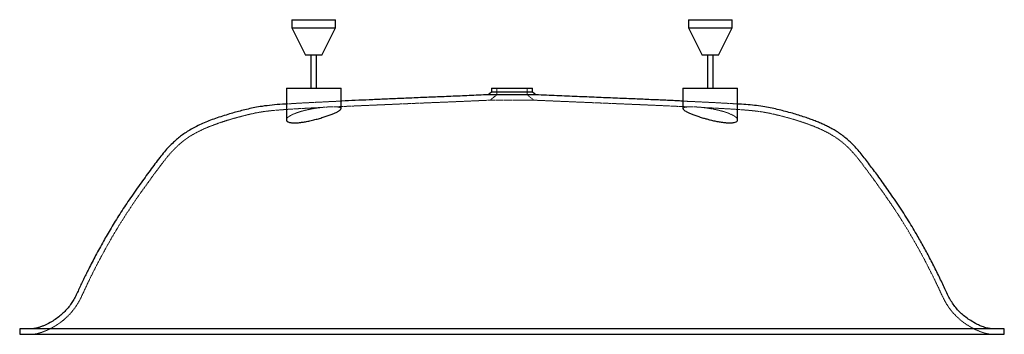
# Paper-space layout '_Normal auf' of a CAD drawing. Units: millimetres. Extents: x -900 to 900, y 0 to 575.
import ezdxf

# ---------------------------------------------------------------- set-up
doc = ezdxf.new("R2010")
doc.units = ezdxf.units.MM
doc.linetypes.add('HIDDEN', pattern=[1.905, 1.27, -0.635])

psp = doc.layouts.new('_Normal auf')

# ---------------------------------------------------------------- linework, layer by layer
at = {"color": 7, "linetype": 'Continuous', "lineweight": 25}
for p, q in [((-402.5, 575), (-402.5, 560)), ((-402.5, 575), (-322.5, 575)), ((-402.5, 560), (-377.5, 510)), ((-402.5, 560), (-322.5, 560)), ((-347.5, 510), (-322.5, 560)), ((-322.5, 560), (-322.5, 575)), ((322.5, 575), (322.5, 560)), ((322.5, 575), (402.5, 575)), ((322.5, 560), (347.5, 510)), ((322.5, 560), (402.5, 560)), ((377.5, 510), (402.5, 560)), ((402.5, 560), (402.5, 575)), ((-347.5, 510), (-377.5, 510)), ((-367.5, 510), (-367.5, 450)), ((-357.5, 450), (-357.5, 510)), ((377.5, 510), (347.5, 510)), ((357.5, 510), (357.5, 450)), ((367.5, 450), (367.5, 510)), ((-412.5, 450), (-412.5, 391.8)), ((-412.5, 450), (-312.5, 450)), ((-312.5, 412.6), (-312.5, 450)), ((-37.5, 442.7), (-43.7, 437.7)), ((43.7, 437.7), (-43.7, 437.7)), ((-37.5, 449.9), (-37.5, 442.7)), ((-37.5, 449.9), (37.5, 449.9)), ((37.5, 442.7), (-37.5, 442.7)), ((37.5, 442.7), (37.5, 449.9)), ((43.7, 437.7), (37.5, 442.7)), ((312.5, 450), (312.5, 412.6)), ((312.5, 450), (412.5, 450)), ((412.5, 391.8), (412.5, 450)), ((-900, 10), (-900, 0)), ((-900, 0), (900, 0)), ((900, 0), (900, 10))]:
    psp.add_line(p, q, dxfattribs=at)
at = {"color": 7, "linetype": 'HIDDEN', "lineweight": 18}
for p, q in [((-27.5, 437.9), (-40, 427.9)), ((-27.5, 449.9), (-27.5, 437.9)), ((27.5, 437.9), (-27.5, 437.9)), ((27.5, 437.9), (27.5, 449.9)), ((40, 427.9), (27.5, 437.9)), ((40, 427.9), (-40, 427.9)), ((362.5, 412.6), (363.8, 412.4)), ((-412.4, 391.5), (-412.4, 391.9)), ((-361.5, 392.1), (-363.6, 391.6)), ((365.1, 391.2), (361, 392.2)), ((-881.5, 10), (-881.6, 10))]:
    psp.add_line(p, q, dxfattribs=at)
at = {"color": 7, "linetype": 'Continuous', "lineweight": 25}
for points, knots in [([(-43.7, 437.7), (-55.2, 437.3), (-77.9, 436.3), (-111.3, 434.8), (-143.7, 433.5), (-174.9, 432.2), (-205.1, 430.9), (-233.7, 429.7), (-260.7, 428.5), (-286.2, 427.4), (-303.3, 426.6), (-312, 426.2), (-312.5, 426.2)], [0, 0, 0, 0, 0.128504, 0.252886, 0.373229, 0.489544, 0.601824, 0.710061, 0.808411, 0.903169, 0.994339, 1, 1, 1, 1]), ([(312.5, 426.2), (309.8, 426.3), (298.2, 426.9), (277.5, 427.8), (249.9, 429), (220.2, 430.3), (188.3, 431.6), (154.1, 433), (118.5, 434.5), (81.6, 436.1), (56.5, 437.2), (43.7, 437.7)], [0, 0, 0, 0, 0.03043, 0.128812, 0.231372, 0.338117, 0.460368, 0.587677, 0.720035, 0.857445, 1, 1, 1, 1]), ([(-412.5, 420.9), (-414.8, 420.8), (-423.6, 420.2), (-438.4, 419), (-455.3, 417), (-469.9, 414.5), (-482.4, 411.8), (-494.1, 408.9), (-505.3, 405.9), (-517.1, 402.6), (-529.2, 398.8), (-541.8, 394.6), (-553.9, 390.1), (-565.5, 385.3), (-576.4, 380.2), (-586.5, 374.9), (-595.7, 369.3), (-604.1, 363.5), (-611.8, 357.4), (-619.4, 350.6), (-627.4, 342.7), (-635.7, 333.2), (-644.2, 322.7), (-652.9, 311.2), (-661.8, 299.2), (-671.1, 286.7), (-680.6, 273.5), (-690.3, 259.8), (-699.6, 246.2), (-708.6, 232.9), (-717, 220), (-725.2, 207), (-732.8, 194.4), (-740.1, 182.1), (-747.2, 169.6), (-754.2, 157), (-761.1, 144.4), (-767.6, 132), (-773.2, 121), (-778.2, 111), (-782.5, 102.2), (-786.9, 93), (-791.2, 83.7), (-795.4, 74.6), (-799.7, 66), (-804.5, 57.9), (-809.9, 50.4), (-816, 43.3), (-822.8, 36.6), (-830.7, 30.1), (-839.7, 24), (-847.9, 19.4), (-854.9, 16.2), (-860.3, 14), (-865.1, 12.3), (-869.1, 11.3), (-871.8, 10.7), (-873.9, 10.4), (-875.1, 10.2), (-875.9, 10.2), (-876.5, 10.1), (-877.2, 10.1), (-878, 10), (-878.8, 10), (-879.6, 10), (-880.4, 10), (-881.1, 10), (-881.4, 10), (-881.5, 10)], [0, 0, 0, 0, 0.010385, 0.038579, 0.065621, 0.085724, 0.104209, 0.12204, 0.139035, 0.155462, 0.175892, 0.195273, 0.214272, 0.232883, 0.250682, 0.26739, 0.283259, 0.298293, 0.312453, 0.32641, 0.343542, 0.362108, 0.382121, 0.403492, 0.42548, 0.448325, 0.472316, 0.497225, 0.522772, 0.544957, 0.568217, 0.590961, 0.612663, 0.633522, 0.653686, 0.676251, 0.697334, 0.717371, 0.738025, 0.752066, 0.766568, 0.781497, 0.796811, 0.811893, 0.826075, 0.83919, 0.853389, 0.86682, 0.880645, 0.895639, 0.911696, 0.928501, 0.937135, 0.945749, 0.954333, 0.959736, 0.963845, 0.966801, 0.968736, 0.969416, 0.970097, 0.971603, 0.973494, 0.975881, 0.97991, 0.984974, 0.991113, 1, 1, 1, 1]), ([(882.7, 10), (882.2, 10), (881.2, 10), (879.5, 10), (877.8, 10), (876.2, 10.1), (874.3, 10.3), (871.7, 10.7), (868.4, 11.4), (864.1, 12.6), (858.8, 14.5), (852.7, 17.1), (844.8, 21.1), (836.3, 26.2), (827.7, 32.5), (819.9, 39.3), (812.8, 46.7), (806.6, 54.8), (801, 63.5), (796.1, 73.1), (791.4, 83.4), (786.3, 94.3), (780.9, 105.5), (773.4, 120.7), (763.7, 139.6), (751.6, 161.8), (740.9, 180.8), (731.3, 197), (722.8, 210.8), (713.7, 225.1), (704, 239.7), (694.5, 253.7), (685.4, 266.7), (677, 278.5), (668.9, 289.7), (661.2, 300.1), (653.6, 310.2), (646.2, 320.2), (638.6, 329.7), (631.3, 338.3), (623.9, 346.2), (616.5, 353.3), (608.7, 359.9), (600.8, 365.9), (592.8, 371.2), (584.8, 375.9), (577.1, 379.8), (569.7, 383.4), (562.2, 386.7), (553.8, 390.1), (544.7, 393.5), (534.8, 397), (524, 400.5), (512.4, 404), (500.3, 407.3), (488, 410.5), (475.3, 413.4), (461.7, 416), (447, 418), (431.6, 419.6), (420, 420.5), (413.6, 420.9), (412.5, 421)], [0, 0, 0, 0, 0.007067, 0.013166, 0.017079, 0.020523, 0.023728, 0.02693, 0.032331, 0.038958, 0.046702, 0.057286, 0.068939, 0.085752, 0.101617, 0.116548, 0.131903, 0.147038, 0.162103, 0.178055, 0.194916, 0.21288, 0.231453, 0.250241, 0.288859, 0.326021, 0.362962, 0.386091, 0.410106, 0.435278, 0.461571, 0.488442, 0.510529, 0.532421, 0.553057, 0.572312, 0.590109, 0.609538, 0.627678, 0.644372, 0.660123, 0.675519, 0.690586, 0.705315, 0.719595, 0.733366, 0.747024, 0.75791, 0.770169, 0.783684, 0.79825, 0.813668, 0.830427, 0.848557, 0.867908, 0.886209, 0.905433, 0.925946, 0.948174, 0.971218, 0.995133, 1, 1, 1, 1]), ([(-362.5, 391.8), (-361.1, 392.2), (-358.2, 392.9), (-353.9, 394.1), (-349.6, 395.3), (-345.5, 396.6), (-341.5, 397.9), (-337.7, 399.2), (-334, 400.5), (-330.5, 401.8), (-327.3, 403.1), (-324.3, 404.3), (-321.6, 405.6), (-319.2, 406.8), (-317.2, 407.9), (-315.5, 409), (-314.1, 410), (-313.2, 411), (-312.6, 411.9), (-312.5, 412.4), (-312.5, 412.6)], [0, 0, 0, 0, 0.054506, 0.109401, 0.165504, 0.222014, 0.276517, 0.331385, 0.387403, 0.443817, 0.499288, 0.555147, 0.612245, 0.669777, 0.724631, 0.779882, 0.836406, 0.893381, 0.946794, 1, 1, 1, 1]), ([(312.6, 412.6), (312.6, 412.2), (312.7, 411.6), (313.6, 410.6), (315, 409.3), (317, 408), (319.7, 406.5), (322, 405.4), (324.6, 404.2), (327.5, 403), (330.7, 401.7), (334.2, 400.4), (337.8, 399.1), (341.7, 397.8), (345.8, 396.5), (350.6, 395), (356.2, 393.5), (360.4, 392.4), (362.5, 391.8)], [0, 0, 0, 0, 0.081769, 0.13355, 0.185683, 0.289629, 0.342868, 0.396465, 0.450272, 0.504439, 0.559725, 0.615394, 0.670563, 0.72611, 0.782852, 0.840009, 0.919406, 1, 1, 1, 1]), ([(-412.5, 391.8), (-412.5, 391.6), (-412.4, 390.9), (-412, 390), (-411.1, 389.1), (-409.9, 388.4), (-408.1, 387.6), (-405.9, 387.1), (-402.8, 386.6), (-399.1, 386.4), (-394.9, 386.5), (-390.6, 386.7), (-385.5, 387.3), (-379.2, 388.2), (-372.7, 389.5), (-367.1, 390.7), (-364, 391.5), (-362.5, 391.8)], [0, 0, 0, 0, 0.044485, 0.099678, 0.155286, 0.212249, 0.2697, 0.335087, 0.401267, 0.482031, 0.556191, 0.619064, 0.682659, 0.780789, 0.881542, 0.940521, 1, 1, 1, 1]), ([(362.5, 391.8), (365.2, 391.2), (369.3, 390.2), (374.7, 389.1), (378.7, 388.4), (382.7, 387.7), (386.4, 387.2), (390.1, 386.8), (394, 386.5), (397.8, 386.4), (401.4, 386.5), (404.9, 386.9), (408.3, 387.6), (410.9, 388.9), (412.4, 390.3), (412.4, 391.4), (412.4, 391.9)], [0, 0, 0, 0, 0.105023, 0.158865, 0.213106, 0.265703, 0.318696, 0.37232, 0.426821, 0.501813, 0.565418, 0.629783, 0.727526, 0.82794, 0.928908, 1, 1, 1, 1]), ([(900, 10), (900, 10), (898.8, 10), (893.9, 10), (890.1, 10), (879.8, 10), (873.3, 10), (857.2, 10), (847.8, 10), (825.8, 10), (813.4, 10), (785.5, 10), (770.1, 10), (736.5, 10), (718.2, 10), (679.2, 10), (658.4, 10), (614.4, 10), (591.3, 10), (543.2, 10), (518.2, 10), (466.8, 10), (440.3, 10), (386.4, 10), (359, 10), (303.6, 10), (275.6, 10), (219.7, 10), (191.6, 10), (135.9, 10), (108.2, 10), (53.5, 10), (26.5, 10), (-26.5, 10), (-53.5, 10), (-108.2, 10), (-135.9, 10), (-191.6, 10), (-219.7, 10), (-275.6, 10), (-303.6, 10), (-359, 10), (-386.4, 10), (-440.3, 10), (-466.8, 10), (-518.2, 10), (-543.2, 10), (-591.3, 10), (-614.4, 10), (-658.4, 10), (-679.2, 10), (-718.2, 10), (-736.5, 10), (-770.1, 10), (-785.5, 10), (-813.4, 10), (-825.8, 10), (-847.8, 10), (-857.2, 10), (-873.3, 10), (-879.8, 10), (-890.1, 10), (-893.9, 10), (-898.8, 10), (-900, 10), (-900, 10)], [0, 0, 0, 0, 0.03125, 0.03125, 0.0625, 0.0625, 0.09375, 0.09375, 0.125, 0.125, 0.15625, 0.15625, 0.1875, 0.1875, 0.21875, 0.21875, 0.25, 0.25, 0.28125, 0.28125, 0.3125, 0.3125, 0.34375, 0.34375, 0.375, 0.375, 0.40625, 0.40625, 0.4375, 0.4375, 0.46875, 0.46875, 0.5, 0.5, 0.53125, 0.53125, 0.5625, 0.5625, 0.59375, 0.59375, 0.625, 0.625, 0.65625, 0.65625, 0.6875, 0.6875, 0.71875, 0.71875, 0.75, 0.75, 0.78125, 0.78125, 0.8125, 0.8125, 0.84375, 0.84375, 0.875, 0.875, 0.90625, 0.90625, 0.9375, 0.9375, 0.96875, 0.96875, 1, 1, 1, 1])]:
    psp.add_open_spline(points, degree=3, knots=knots, dxfattribs=at)
at = {"color": 7, "linetype": 'HIDDEN', "lineweight": 18}
for points, knots in [([(-349, 414.5), (-350.4, 414.4), (-359.7, 414), (-376.4, 413.1), (-399, 411.9), (-419.5, 410.5), (-438.2, 409), (-454.8, 407), (-470.3, 404.3), (-484.8, 400.9), (-498.6, 397.4), (-511.7, 393.8), (-524, 390), (-535.5, 386.2), (-546.3, 382.3), (-556.4, 378.3), (-565.8, 374.2), (-574.3, 370.1), (-581.8, 366), (-588.5, 362.1), (-594.3, 358.2), (-599.4, 354.4), (-603.7, 351), (-607.4, 347.9), (-610.4, 345.2), (-613, 342.8), (-615.7, 340.1), (-619.1, 336.7), (-623.2, 332.3), (-627.9, 327), (-633.1, 320.6), (-638.9, 313.2), (-645.1, 305), (-651.6, 296.3), (-659.8, 285.1), (-669.9, 271.2), (-681.8, 254.5), (-694, 236.8), (-706.3, 218.1), (-718.4, 199), (-729.9, 179.8), (-739.9, 162.2), (-748.6, 146.4), (-756.1, 132.3), (-763.3, 118.5), (-770, 105.1), (-775.9, 93), (-781, 82.2), (-785.3, 72.5), (-789.8, 63.3), (-794.8, 54.5), (-800.4, 46.3), (-806.7, 38.6), (-813.8, 31.3), (-820.6, 25.4), (-827, 20.6), (-832.7, 16.7), (-838.8, 13), (-845.2, 9.6), (-851.2, 6.8), (-856.7, 4.7), (-861.3, 3.1), (-865.1, 2), (-868.3, 1.2), (-870.8, 0.7), (-873.2, 0.4), (-875.3, 0.2), (-877.2, 0), (-879, 0), (-880.6, 0), (-881.4, 0), (-881.8, 0)], [0, 0, 0, 0, 0.0058468, 0.0378099, 0.0686392, 0.0980571, 0.1220095, 0.1449131, 0.1663782, 0.1863934, 0.2058117, 0.2243782, 0.2419442, 0.2583386, 0.2738713, 0.2888106, 0.3028207, 0.3156831, 0.3272767, 0.3378312, 0.3473963, 0.3559551, 0.3635362, 0.3700449, 0.375498, 0.3799264, 0.3844289, 0.3914096, 0.39958, 0.4089386, 0.4203426, 0.4332134, 0.4474665, 0.4621838, 0.4776208, 0.5041877, 0.5322996, 0.5614671, 0.5921463, 0.6235758, 0.6539448, 0.6836964, 0.7060423, 0.7277894, 0.7489542, 0.7694138, 0.7890912, 0.8039714, 0.8182636, 0.8323507, 0.8460361, 0.8594425, 0.8727633, 0.8865462, 0.9008813, 0.9099042, 0.9192498, 0.9288477, 0.9388747, 0.9487982, 0.9561483, 0.9627672, 0.9686424, 0.9725034, 0.9759886, 0.9792983, 0.9825962, 0.985992, 0.9896472, 0.9944883, 1, 1, 1, 1]), ([(-312.5, 426.2), (-319.8, 425.9), (-334.7, 425.2), (-356.8, 424.1), (-378.5, 423), (-396.9, 422), (-408.2, 421.2), (-412.5, 420.9)], [0, 0, 0, 0, 0.220108, 0.4458217, 0.6620888, 0.8707927, 1, 1, 1, 1]), ([(-312.5, 412.6), (-312.5, 412.6), (-312.4, 412.9), (-312.7, 413.3), (-313.2, 414), (-314.4, 414.5), (-316.2, 415), (-319.1, 415.5), (-322.6, 415.7), (-326.3, 415.7), (-329.8, 415.7), (-333.9, 415.6), (-338.6, 415.4), (-343.6, 415), (-348.8, 414.5), (-354.2, 413.9), (-360.3, 413), (-366.1, 412), (-371.5, 410.9), (-376.9, 409.7), (-382.1, 408.4), (-387, 407), (-390.6, 405.8), (-393.9, 404.7), (-397.1, 403.5), (-400.1, 402.2), (-402.8, 400.9), (-405.2, 399.6), (-407.3, 398.3), (-409.1, 397), (-410.5, 395.7), (-411.6, 394.5), (-412.2, 393.3), (-412.5, 392.4), (-412.5, 391.9), (-412.5, 391.8)], [0, 0, 0, 0, 0.000308, 0.027943, 0.05602, 0.088574, 0.1215, 0.161625, 0.212711, 0.238924, 0.265331, 0.303619, 0.336066, 0.368883, 0.407174, 0.439621, 0.472434, 0.523654, 0.549905, 0.576336, 0.628877, 0.655787, 0.682877, 0.710195, 0.737696, 0.765478, 0.793642, 0.821591, 0.84973, 0.878472, 0.907423, 0.935555, 0.963887, 0.992866, 1, 1, 1, 1]), ([(-40, 427.9), (-52.5, 427.4), (-77.1, 426.3), (-113.4, 424.7), (-148.4, 423.3), (-182.3, 421.9), (-214.8, 420.5), (-246.2, 419.1), (-275.6, 417.9), (-301.2, 416.7), (-316.8, 416), (-323.5, 415.7)], [0, 0, 0, 0, 0.13229, 0.260246, 0.383868, 0.503156, 0.618109, 0.72873, 0.835017, 0.92864, 1, 1, 1, 1]), ([(323.7, 415.7), (314.1, 416.1), (294.5, 417), (264.4, 418.4), (234, 419.7), (203.4, 421), (172.7, 422.3), (140.9, 423.6), (108.2, 425), (74.4, 426.4), (51.6, 427.4), (40, 427.9)], [0, 0, 0, 0, 0.101222, 0.207423, 0.317819, 0.422702, 0.53111, 0.643043, 0.758503, 0.877488, 1, 1, 1, 1]), ([(412.5, 421), (408, 421.3), (396.2, 422), (376.6, 423.1), (353.5, 424.3), (332, 425.3), (318.2, 425.9), (312.5, 426.2)], [0, 0, 0, 0, 0.13415, 0.355939, 0.586735, 0.828652, 1, 1, 1, 1]), ([(412.4, 391.9), (412.4, 392.1), (412.6, 392.9), (411.7, 394.3), (410.4, 395.9), (408.9, 397.1), (407.2, 398.4), (405.1, 399.7), (402.6, 401), (399.9, 402.3), (396.8, 403.6), (393.5, 404.8), (389.9, 406.1), (386.1, 407.2), (382.1, 408.4), (378, 409.4), (373.7, 410.4), (369.4, 411.4), (365, 412.2), (360.7, 412.9), (356.4, 413.6), (352.1, 414.1), (348, 414.6), (344, 415), (340.2, 415.3), (335.3, 415.6), (330.8, 415.7), (326.8, 415.7), (323.1, 415.7), (319.9, 415.5), (317.3, 415.2), (315.1, 414.8), (313.6, 414.2), (312.8, 413.5), (312.4, 413), (312.6, 412.7), (312.6, 412.6)], [0, 0, 0, 0, 0.016124, 0.069191, 0.096358, 0.123705, 0.151422, 0.179327, 0.207817, 0.23651, 0.264672, 0.293032, 0.322024, 0.351238, 0.379017, 0.406998, 0.435625, 0.464481, 0.491385, 0.518487, 0.546229, 0.574197, 0.600135, 0.62626, 0.652675, 0.679487, 0.73055, 0.756751, 0.783145, 0.834149, 0.860318, 0.886679, 0.937691, 0.963859, 0.990217, 1, 1, 1, 1]), ([(881.8, 0), (881.4, 0), (880.8, 0), (879.7, 0), (878.7, 0), (877.8, 0), (876.8, 0.1), (875.8, 0.1), (874.7, 0.2), (873.3, 0.4), (871.4, 0.6), (868.5, 1.1), (864.6, 2.1), (860, 3.5), (855, 5.3), (850.1, 7.3), (845.4, 9.6), (840.8, 12), (834.5, 15.6), (826.8, 20.6), (818.3, 27.3), (810.6, 34.5), (803.6, 42.2), (797.2, 50.8), (791.6, 59.9), (786.7, 69.6), (782.1, 79.7), (776.9, 90.7), (771.1, 102.9), (764.4, 116.3), (757.3, 130.2), (748.6, 146.6), (738.3, 165.2), (726.4, 185.7), (714.1, 205.9), (703.7, 222.1), (695.5, 234.5), (689.5, 243.2), (683.5, 251.9), (677.5, 260.6), (671.4, 269), (665.6, 277.1), (660, 284.8), (654.6, 292.1), (649.5, 299), (645, 305), (641.1, 310.3), (637.7, 314.7), (635, 318.1), (632.7, 321.1), (630.3, 324), (627.5, 327.4), (624, 331.4), (619.9, 335.8), (615.2, 340.7), (609.9, 345.8), (603.7, 351.1), (596.8, 356.5), (588.9, 361.8), (580.1, 367), (570.3, 372.1), (559.5, 377), (547.9, 381.7), (535.6, 386.2), (522.6, 390.5), (508.9, 394.6), (494.3, 398.5), (479.2, 402.3), (463.1, 405.7), (446, 408.1), (426.1, 410), (403.4, 411.6), (377.9, 413), (359.6, 414), (349.8, 414.4), (348.9, 414.5)], [0, 0, 0, 0, 0.006633, 0.012022, 0.014793, 0.017143, 0.019104, 0.02075, 0.022217, 0.023843, 0.026436, 0.030095, 0.035659, 0.042673, 0.04995, 0.057145, 0.06429, 0.071331, 0.078218, 0.093795, 0.108536, 0.122266, 0.136688, 0.151046, 0.165557, 0.180328, 0.195121, 0.210685, 0.229999, 0.250296, 0.271481, 0.293431, 0.325805, 0.358112, 0.389944, 0.422077, 0.436425, 0.450603, 0.464939, 0.479368, 0.493739, 0.507238, 0.519645, 0.532713, 0.544259, 0.554372, 0.56332, 0.570883, 0.577045, 0.581172, 0.586161, 0.592218, 0.599343, 0.607551, 0.616852, 0.626818, 0.637765, 0.649737, 0.662629, 0.676431, 0.69137, 0.707575, 0.724734, 0.742379, 0.760795, 0.780363, 0.800834, 0.822079, 0.843859, 0.867564, 0.892307, 0.925446, 0.960211, 0.996288, 1, 1, 1, 1]), ([(-312.5, 412.6), (-312.5, 412.6), (-312.4, 412.4), (-312.5, 412.1), (-312.7, 411.9), (-312.7, 411.9)], [0, 0, 0, 0, 0.007803, 0.994326, 1, 1, 1, 1]), ([(312.9, 411.5), (312.8, 411.7), (312.5, 412.1), (312.5, 412.5), (312.5, 412.6)], [0, 0, 0, 0, 0.594771, 1, 1, 1, 1]), ([(412.4, 392.4), (412.4, 392.3), (412.6, 391.9), (412.5, 391.3), (412.3, 390.8), (412.2, 390.7)], [0, 0, 0, 0, 0.104241, 0.747845, 1, 1, 1, 1])]:
    psp.add_open_spline(points, degree=3, knots=knots, dxfattribs=at)

doc.saveas('drawing.dxf')
